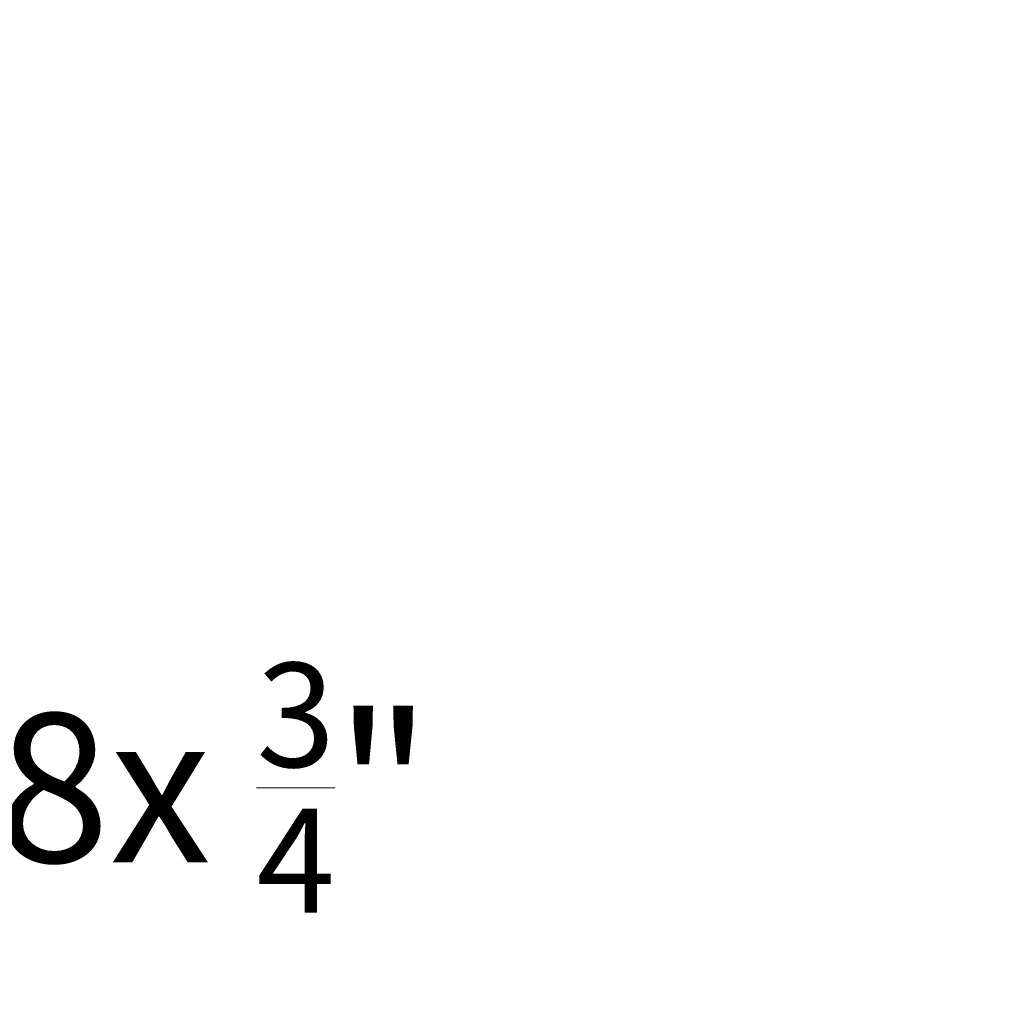
# Model space of a CAD drawing. Extents: x -39 to 76, y -10 to 62.
# Drawn here: x 45 to 51, y -1 to 5 of the extents above; entities that cross this region are included whole.
import ezdxf

# ---------------------------------------------------------------- set-up
doc = ezdxf.new("R2010")
doc.units = 0
doc.header["$LTSCALE"] = 0.25
doc.header["$MEASUREMENT"] = 0
doc.layers.get('DEFPOINTS').update_dxf_attribs({"linetype": 'CONTINUOUS'})
doc.layers.add('Text', color=7, linetype='CONTINUOUS', lineweight=15)
doc.styles.add('ROMAND', font='romand.shx', dxfattribs={"oblique": 15})
doc.dimstyles.new('ROMAND', dxfattribs={"dimscale": 5.25, "dimtxt": 0.145, "dimasz": 0.188, "dimexe": 0.0625, "dimexo": 0.0625, "dimgap": 0.0625, "dimtad": 0, "dimtih": 1, "dimtoh": 1, "dimdec": 3, "dimzin": 0, "dimdsep": 46, "dimlunit": 4, "dimtxsty": 'ROMAND', "dimcen": 0, "dimadec": 0, "dimazin": 0, "dimtfac": 1, "dimtdec": 3, "dimtofl": 0, "dimtmove": 0, "dimatfit": 3, "dimfxl": 0, "dimtolj": 1, "dimtzin": 0, "dimarcsym": 0})

# ---------------------------------------------------------------- blocks, each defined once
blk = doc.blocks.new('*D12')
at = {"layer": 'DEFPOINTS', "color": 0}
for p in [(52.7692, 9.624), (54.2867, 9.624)]:
    blk.add_point(p, dxfattribs=at)
at = {"layer": 'Text', "color": 0, "lineweight": -2}
blk.add_line((49.8199, 9.624), (51.6412, 9.624), dxfattribs=at)
at = {"layer": 'Text', "color": 0}
blk.add_solid([(51.6412, 9.812), (51.6412, 9.436), (52.7692, 9.624)], dxfattribs=at)
at = {"layer": 'Text', "color": 0, "insert": (40.8595, 9.624), "char_height": 0.87, "attachment_point": 5, "style": 'ROMAND'}
blk.add_mtext('\\A1;MOUNTING DISK\\Pw/ #10-24x \\A1;{\\H0.7X;\\S3/4;}" S.S.\\PHEX WASHER HEAD\\PTHREAD-CUTTING SCREWS\\P(3 @ 120%%D)', dxfattribs=at)
blk = doc.blocks.new('*D17')
at = {"layer": 'DEFPOINTS', "color": 0}
for p in [(52.5224, -1.0345), (52.8077, -1.0345)]:
    blk.add_point(p, dxfattribs=at)
at = {"layer": 'Text', "color": 0, "lineweight": -2}
blk.add_line((50.2664, -1.0345), (51.3944, -1.0345), dxfattribs=at)
at = {"layer": 'Text', "color": 0}
blk.add_solid([(51.3944, -0.8465), (51.3944, -1.2225), (52.5224, -1.0345)], dxfattribs=at)
at = {"layer": 'Text', "color": 0, "insert": (44.1365, -1.0345), "char_height": 0.87, "attachment_point": 5, "style": 'ROMAND'}
blk.add_mtext('\\A1;(4) \\A1;{\\H0.7x;\\S5/16;}"-18x {\\H0.7x;\\S3/4;}" \\PS.S. CONE POINT\\PSET SCREW', dxfattribs=at)

msp = doc.modelspace()

# ---------------------------------------------------------------- dimensions: what is measured, and where the dimension line sits
at = {"layer": 'Text'}
dim = msp.add_diameter_dim_2p(p1=(54.2867, 9.624), p2=(52.7692, 9.624), text='MOUNTING DISK\\Pw/ #10-24x \\A1;{\\H0.7X;\\S3/4;}" S.S.\\PHEX WASHER HEAD\\PTHREAD-CUTTING SCREWS\\P(3 @ 120%%D)', dimstyle='ROMAND', override={"dimscale": 6}, dxfattribs=at)
dim.commit()
dim.dimension.update_dxf_attribs({"geometry": '*D12', "text_midpoint": (40.8595, 9.624), "dimtype": 163})
dim = msp.add_diameter_dim_2p(p1=(52.8077, -1.0345), p2=(52.5224, -1.0345), text='(4) \\A1;{\\H0.7x;\\S5/16;}"-18x {\\H0.7x;\\S3/4;}" \\PS.S. CONE POINT\\PSET SCREW', dimstyle='ROMAND', override={"dimscale": 6}, dxfattribs=at)
dim.commit()
dim.dimension.update_dxf_attribs({"geometry": '*D17', "text_midpoint": (44.1365, -1.0345)})

doc.saveas('drawing.dxf')
